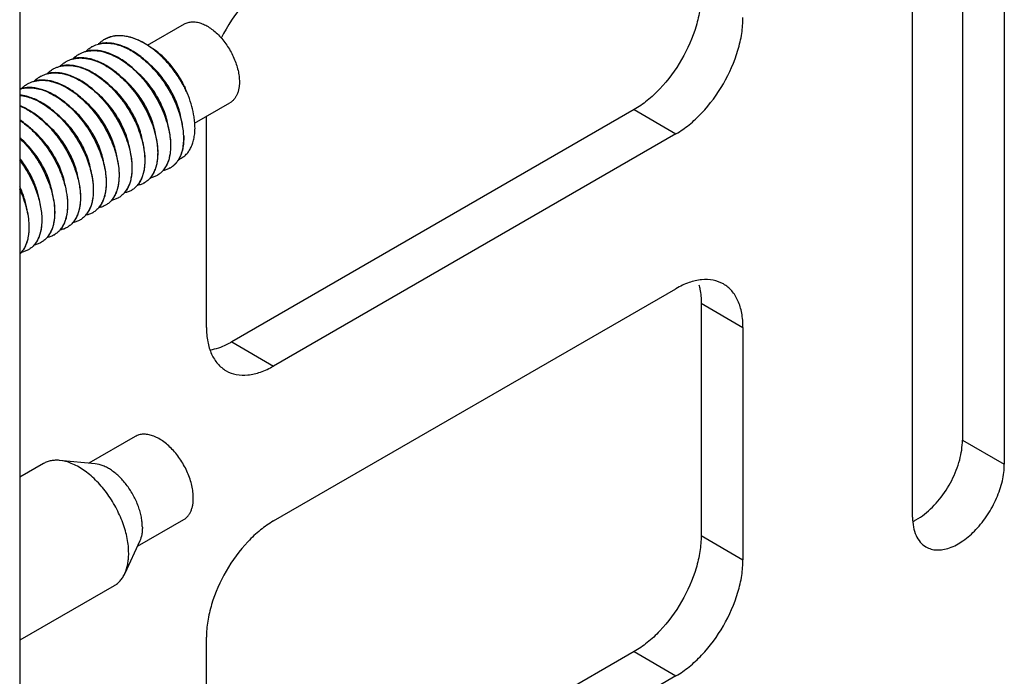
# Model space of a CAD drawing. Units: inches. Extents: x 2 to 106, y 2 to 68.
# Drawn here: x 67 to 69, y 48 to 49 of the extents above; entities that cross this region are included whole.
import ezdxf

# ---------------------------------------------------------------- set-up
doc = ezdxf.new("R2010")
doc.units = ezdxf.units.IN
doc.header["$LTSCALE"] = 5.984
doc.header["$MEASUREMENT"] = 0
doc.layers.get('0').update_dxf_attribs({"linetype": 'CONTINUOUS'})
doc.layers.add('03_ALL_AXES', color=7, linetype='CONTINUOUS')

msp = doc.modelspace()

# ---------------------------------------------------------------- linework, layer by layer
at = {"color": 7, "linetype": 'Continuous'}
for p, q in [((68.6344, 48.0684), (68.6344, 49.2051)), ((68.7001, 49.1628), (68.7001, 48.1701)), ((68.7553, 49.1624), (68.7553, 48.1382)), ((67.4578, 48.8629), (67.4578, 41.9471)), ((68.2674, 48.6057), (67.7371, 48.2995)), ((68.2674, 48.6057), (68.3226, 48.5739)), ((67.7038, 48.3187), (67.7038, 48.5969)), ((67.6734, 48.5712), (67.6734, 48.571)), ((68.3226, 48.5739), (67.7922, 48.2677)), ((67.6565, 48.5614), (67.6565, 48.5612)), ((67.6395, 48.5516), (67.6395, 48.5514)), ((67.6225, 48.5418), (67.6225, 48.5416)), ((67.5886, 48.5222), (67.5886, 48.522)), ((67.6055, 48.532), (67.6056, 48.5318)), ((67.5716, 48.5124), (67.5716, 48.5122)), ((67.5546, 48.5026), (67.5546, 48.5024)), ((67.5207, 48.483), (67.5207, 48.4828)), ((67.5377, 48.4928), (67.5377, 48.4926)), ((67.5037, 48.4732), (67.5037, 48.473)), ((67.4868, 48.4634), (67.4868, 48.4632)), ((67.4698, 48.4536), (67.4698, 48.4534)), ((67.7922, 48.0635), (68.3226, 48.3697)), ((68.3558, 48.3505), (68.4109, 48.3187)), ((68.3558, 48.3505), (68.3558, 48.0444)), ((68.4109, 48.3187), (68.4109, 48.0125)), ((67.7371, 48.2995), (67.7922, 48.2677)), ((67.6099, 48.1749), (67.5489, 48.1397)), ((68.7001, 48.1701), (68.7553, 48.1382)), ((67.5571, 48.1389), (67.5102, 48.1434)), ((67.6734, 48.0649), (67.6124, 48.0297)), ((68.3558, 48.0444), (68.4109, 48.0125)), ((67.6159, 48.0372), (67.5962, 47.9943)), ((67.7038, 47.6043), (67.7038, 47.9105)), ((68.2674, 47.8913), (67.7371, 47.5851)), ((68.2674, 47.8913), (68.3226, 47.8594)), ((68.3226, 47.8594), (67.7922, 47.5532))]:
    msp.add_line(p, q, dxfattribs=at)
for centre, radius, start, end in [((67.5701, 48.6577), 0.0354, 119.2579, 120), ((67.5695, 48.6291), 0.0648, 73.1995, 76.4479), ((67.5531, 48.6479), 0.0354, 119.2581, 120.0003), ((67.5362, 48.6381), 0.0354, 119.2581, 120.0003), ((67.5022, 48.6185), 0.0354, 119.2581, 120.0001), ((67.5192, 48.6283), 0.0354, 119.2581, 120.0003), ((67.4853, 48.6087), 0.0354, 119.258, 120), ((67.4694, 48.5972), 0.0375, 104.6484, 108.257), ((67.5696, 48.5583), 0.0873, 1.8656, 2.0352), ((67.5526, 48.5485), 0.0873, 1.8654, 2.0352), ((67.5914, 48.5574), 0.0655, 352.6058, 352.8576), ((67.5921, 48.5573), 0.0648, 352.1494, 352.6061), ((67.5187, 48.529), 0.0873, 1.8653, 2.0352), ((67.5357, 48.5388), 0.0873, 1.8653, 2.0352), ((67.5752, 48.5475), 0.0647, 352.1567, 352.5485), ((67.5745, 48.5476), 0.0654, 352.5483, 352.855), ((67.6412, 48.554), 0.0292, 308.5955, 312.7657), ((67.5017, 48.5192), 0.0873, 1.8653, 2.0352), ((67.5406, 48.528), 0.0654, 352.4981, 352.8528), ((67.5413, 48.5279), 0.0647, 352.1634, 352.498), ((67.5582, 48.5377), 0.0647, 352.1613, 352.5136), ((67.5575, 48.5378), 0.0654, 352.5136, 352.8535), ((67.6248, 48.5434), 0.0282, 300.0001, 300.9307), ((67.6418, 48.5532), 0.0282, 300.0005, 300.9309), ((67.6416, 48.5534), 0.0284, 300.9478, 308.5883), ((67.4847, 48.5094), 0.0873, 1.8654, 2.0352), ((67.5236, 48.5182), 0.0654, 352.5013, 352.853), ((67.5243, 48.5181), 0.0647, 352.1629, 352.5012), ((67.6078, 48.5336), 0.0282, 299.9998, 300.9307), ((67.4678, 48.4996), 0.0873, 1.8654, 2.0352), ((67.5073, 48.5083), 0.0647, 352.1584, 352.5352), ((67.5066, 48.5084), 0.0654, 352.5351, 352.8544), ((67.5909, 48.5238), 0.0282, 299.9997, 300.9307), ((67.4338, 48.48), 0.0873, 1.8655, 2.0352), ((67.4726, 48.4888), 0.0654, 352.5479, 352.8551), ((67.4733, 48.4887), 0.0647, 352.1575, 352.548), ((67.4508, 48.4898), 0.0873, 1.8654, 2.0352), ((67.4903, 48.4985), 0.0647, 352.1577, 352.5429), ((67.4896, 48.4986), 0.0654, 352.5428, 352.8548), ((67.5739, 48.514), 0.0282, 299.9998, 300.9308), ((67.4169, 48.4702), 0.0873, 1.8655, 2.0352), ((67.4563, 48.4789), 0.0648, 352.1534, 352.5807), ((67.4556, 48.479), 0.0655, 352.5805, 352.8566), ((67.54, 48.4944), 0.0282, 300.0004, 300.9307), ((67.5569, 48.5042), 0.0282, 300.0001, 300.9308), ((67.3999, 48.4604), 0.0873, 1.8654, 2.0352), ((67.4393, 48.4691), 0.0648, 352.1505, 352.5964), ((67.4387, 48.4692), 0.0655, 352.5961, 352.8571), ((67.523, 48.4846), 0.0282, 300.0004, 300.9306), ((67.4048, 48.4496), 0.0654, 352.5061, 352.8532), ((67.3829, 48.4506), 0.0873, 1.8653, 2.0352), ((67.4217, 48.4594), 0.0654, 352.5397, 352.8547), ((67.4224, 48.4593), 0.0647, 352.1578, 352.5398), ((67.506, 48.4748), 0.0282, 300.0004, 300.9306), ((67.4055, 48.4495), 0.0647, 352.1623, 352.5061), ((67.4721, 48.4552), 0.0282, 300, 300.9308), ((67.489, 48.465), 0.0282, 300.0002, 300.9307), ((67.4371, 48.4375), 0.0305, 313.1961, 319.2245), ((67.4551, 48.4454), 0.0282, 299.9997, 300.9307)]:
    msp.add_arc(centre, radius, start, end, dxfattribs=at)
for points, knots in [([(67.7922, 48.778), (67.7853, 48.774), (67.7716, 48.7641), (67.7465, 48.7393), (67.7313, 48.7162), (67.7231, 48.6997)], [0, 0, 0, 0, 0.227897, 0.475775, 1, 1, 1, 1]), ([(68.3558, 48.7588), (68.3558, 48.7518), (68.3545, 48.7373), (68.3476, 48.7074), (68.3314, 48.6708), (68.3078, 48.6385), (68.2854, 48.6176), (68.2734, 48.6092), (68.2674, 48.6057)], [0, 0, 0, 0, 0.114174, 0.237566, 0.500002, 0.762437, 0.885827, 1, 1, 1, 1]), ([(68.3226, 48.5739), (68.3286, 48.5773), (68.3406, 48.5857), (68.3629, 48.6067), (68.3866, 48.639), (68.4027, 48.6756), (68.4097, 48.7054), (68.4109, 48.72), (68.4109, 48.727)], [0, 0, 0, 0, 0.114173, 0.237563, 0.499998, 0.762434, 0.885826, 1, 1, 1, 1]), ([(67.6748, 48.7187), (67.6763, 48.7195), (67.6795, 48.7209), (67.6849, 48.7216), (67.6907, 48.7212), (67.6968, 48.7196), (67.703, 48.7169), (67.7092, 48.7131), (67.7153, 48.7083), (67.7212, 48.7026), (67.7268, 48.6961), (67.7318, 48.6891), (67.7363, 48.6815), (67.7402, 48.6736), (67.7432, 48.6656), (67.7455, 48.6576), (67.7469, 48.6498), (67.7472, 48.6447), (67.7472, 48.6422)], [0, 0, 0, 0, 0.042815, 0.087397, 0.135179, 0.187088, 0.243536, 0.304494, 0.369591, 0.438199, 0.509497, 0.582533, 0.656276, 0.729665, 0.801655, 0.871251, 0.937617, 1, 1, 1, 1]), ([(67.5447, 48.6824), (67.5459, 48.6836), (67.5483, 48.6858), (67.551, 48.6876), (67.5524, 48.6884)], [0, 0, 0, 0, 0.502955, 1, 1, 1, 1]), ([(67.5528, 48.6886), (67.5539, 48.6892), (67.5562, 48.6904), (67.561, 48.6921), (67.5676, 48.6934), (67.5759, 48.6934), (67.5815, 48.6925), (67.5844, 48.6918)], [0, 0, 0, 0, 0.116715, 0.234392, 0.475531, 0.729386, 1, 1, 1, 1]), ([(67.5847, 48.692), (67.5807, 48.693), (67.5746, 48.6938), (67.5668, 48.6934), (67.563, 48.6926), (67.5612, 48.6922)], [0, 0, 0, 0, 0.520465, 0.764412, 1, 1, 1, 1]), ([(67.5844, 48.6918), (67.5898, 48.6905), (67.598, 48.6873), (67.6083, 48.6814), (67.6161, 48.676), (67.6238, 48.6696), (67.6338, 48.66), (67.6452, 48.6463), (67.6567, 48.6282), (67.6642, 48.6121), (67.6687, 48.5991), (67.6711, 48.5896), (67.6728, 48.5803), (67.6733, 48.5742), (67.6734, 48.5712)], [0, 0, 0, 0, 0.106112, 0.163816, 0.224335, 0.287353, 0.352461, 0.486907, 0.623399, 0.757255, 0.821812, 0.884067, 0.9436, 1, 1, 1, 1]), ([(67.6738, 48.5712), (67.6737, 48.5741), (67.6732, 48.5801), (67.6717, 48.5891), (67.6693, 48.5983), (67.6651, 48.611), (67.658, 48.6267), (67.6471, 48.6445), (67.6362, 48.658), (67.6266, 48.6677), (67.6192, 48.6741), (67.6116, 48.6798), (67.6038, 48.6845), (67.5961, 48.6884), (67.5908, 48.6903), (67.5882, 48.6911)], [0, 0, 0, 0, 0.055986, 0.115026, 0.17673, 0.240707, 0.373469, 0.509187, 0.643443, 0.708735, 0.772139, 0.833249, 0.891734, 0.947356, 1, 1, 1, 1]), ([(67.5277, 48.6726), (67.5289, 48.6738), (67.5313, 48.676), (67.534, 48.6778), (67.5354, 48.6786)], [0, 0, 0, 0, 0.502959, 1, 1, 1, 1]), ([(67.5358, 48.6788), (67.5371, 48.6795), (67.5396, 48.6808), (67.5437, 48.6822), (67.548, 48.6831), (67.5541, 48.6837), (67.5622, 48.6833), (67.5721, 48.6809), (67.5823, 48.6768), (67.5925, 48.671), (67.6026, 48.6636), (67.6123, 48.6548), (67.6214, 48.6449), (67.6298, 48.6339), (67.6373, 48.6223), (67.6437, 48.6101), (67.6489, 48.5977), (67.6529, 48.5853), (67.6555, 48.5732), (67.6563, 48.5653), (67.6565, 48.5614)], [0, 0, 0, 0, 0.022291, 0.044809, 0.067749, 0.091287, 0.140661, 0.193848, 0.251229, 0.312777, 0.378133, 0.446694, 0.517669, 0.590132, 0.663076, 0.735459, 0.806258, 0.874496, 0.939318, 1, 1, 1, 1]), ([(67.5713, 48.6813), (67.569, 48.682), (67.5644, 48.6831), (67.5576, 48.6839), (67.551, 48.6838), (67.5468, 48.683), (67.5448, 48.6825)], [0, 0, 0, 0, 0.26911, 0.524196, 0.766975, 1, 1, 1, 1]), ([(67.6569, 48.5614), (67.6568, 48.5643), (67.6563, 48.5703), (67.6547, 48.5793), (67.6524, 48.5885), (67.6481, 48.6012), (67.641, 48.6169), (67.6301, 48.6347), (67.6192, 48.6482), (67.6096, 48.6579), (67.6022, 48.6643), (67.5946, 48.67), (67.5869, 48.6747), (67.5791, 48.6786), (67.5739, 48.6805), (67.5713, 48.6813)], [0, 0, 0, 0, 0.055986, 0.115025, 0.176729, 0.240705, 0.373467, 0.509186, 0.643444, 0.708736, 0.77214, 0.83325, 0.891734, 0.947356, 1, 1, 1, 1]), ([(67.5019, 48.6592), (67.5031, 48.6599), (67.5057, 48.6612), (67.5098, 48.6626), (67.5141, 48.6635), (67.5202, 48.6642), (67.5282, 48.6637), (67.5382, 48.6614), (67.5484, 48.6572), (67.5586, 48.6514), (67.5686, 48.644), (67.5783, 48.6352), (67.5874, 48.6253), (67.5958, 48.6144), (67.6033, 48.6027), (67.6098, 48.5905), (67.615, 48.5781), (67.619, 48.5657), (67.6216, 48.5536), (67.6224, 48.5457), (67.6225, 48.5418)], [0, 0, 0, 0, 0.022291, 0.04481, 0.06775, 0.091288, 0.140663, 0.19385, 0.25123, 0.312776, 0.378132, 0.446694, 0.51767, 0.590134, 0.663079, 0.735463, 0.80626, 0.874496, 0.939318, 1, 1, 1, 1]), ([(67.5108, 48.6628), (67.5119, 48.664), (67.5144, 48.6662), (67.5171, 48.668), (67.5185, 48.6688)], [0, 0, 0, 0, 0.502961, 1, 1, 1, 1]), ([(67.5373, 48.6617), (67.535, 48.6624), (67.5304, 48.6635), (67.5236, 48.6643), (67.5171, 48.6642), (67.5128, 48.6634), (67.5108, 48.6629)], [0, 0, 0, 0, 0.269116, 0.524202, 0.766979, 1, 1, 1, 1]), ([(67.5189, 48.669), (67.5201, 48.6697), (67.5227, 48.671), (67.5268, 48.6724), (67.5311, 48.6733), (67.5371, 48.674), (67.5452, 48.6735), (67.5552, 48.6711), (67.5653, 48.667), (67.5755, 48.6612), (67.5856, 48.6538), (67.5953, 48.645), (67.6044, 48.6351), (67.6128, 48.6242), (67.6203, 48.6125), (67.6267, 48.6003), (67.632, 48.5879), (67.6359, 48.5755), (67.6385, 48.5634), (67.6393, 48.5555), (67.6395, 48.5516)], [0, 0, 0, 0, 0.022291, 0.04481, 0.06775, 0.091287, 0.140663, 0.19385, 0.251231, 0.312776, 0.378132, 0.446694, 0.517669, 0.590133, 0.663078, 0.735462, 0.80626, 0.874497, 0.939318, 1, 1, 1, 1]), ([(67.5543, 48.6715), (67.552, 48.6722), (67.5474, 48.6733), (67.5406, 48.6741), (67.534, 48.674), (67.5298, 48.6732), (67.5278, 48.6727)], [0, 0, 0, 0, 0.269117, 0.524203, 0.766979, 1, 1, 1, 1]), ([(67.6399, 48.5517), (67.6398, 48.5545), (67.6393, 48.5605), (67.6377, 48.5695), (67.6354, 48.5788), (67.6312, 48.5914), (67.6241, 48.6071), (67.6131, 48.6249), (67.6022, 48.6385), (67.5926, 48.6481), (67.5852, 48.6545), (67.5776, 48.6602), (67.5699, 48.6649), (67.5622, 48.6688), (67.5569, 48.6707), (67.5543, 48.6715)], [0, 0, 0, 0, 0.055986, 0.115023, 0.176726, 0.240703, 0.373464, 0.509185, 0.643446, 0.708739, 0.772143, 0.833252, 0.891735, 0.947357, 1, 1, 1, 1]), ([(67.4768, 48.6433), (67.478, 48.6444), (67.4804, 48.6466), (67.4831, 48.6484), (67.4845, 48.6492)], [0, 0, 0, 0, 0.502957, 1, 1, 1, 1]), ([(67.4849, 48.6494), (67.4862, 48.6501), (67.4887, 48.6514), (67.4928, 48.6528), (67.4971, 48.6537), (67.5032, 48.6544), (67.5113, 48.6539), (67.5212, 48.6516), (67.5314, 48.6474), (67.5416, 48.6416), (67.5517, 48.6342), (67.5613, 48.6255), (67.5705, 48.6155), (67.5789, 48.6046), (67.5864, 48.5929), (67.5928, 48.5807), (67.598, 48.5683), (67.602, 48.5559), (67.6046, 48.5438), (67.6054, 48.5359), (67.6055, 48.532)], [0, 0, 0, 0, 0.022291, 0.044809, 0.06775, 0.091287, 0.140662, 0.193849, 0.251229, 0.312776, 0.378133, 0.446695, 0.51767, 0.590134, 0.663078, 0.735461, 0.806259, 0.874495, 0.939318, 1, 1, 1, 1]), ([(67.4938, 48.653), (67.495, 48.6542), (67.4974, 48.6564), (67.5001, 48.6582), (67.5015, 48.659)], [0, 0, 0, 0, 0.502959, 1, 1, 1, 1]), ([(67.5203, 48.6519), (67.518, 48.6526), (67.5135, 48.6537), (67.5066, 48.6545), (67.5001, 48.6544), (67.4959, 48.6536), (67.4939, 48.6531)], [0, 0, 0, 0, 0.269114, 0.5242, 0.766978, 1, 1, 1, 1]), ([(67.606, 48.5321), (67.6059, 48.5349), (67.6053, 48.5409), (67.6038, 48.5499), (67.6014, 48.5592), (67.5972, 48.5718), (67.5901, 48.5876), (67.5792, 48.6053), (67.5683, 48.6189), (67.5587, 48.6285), (67.5513, 48.6349), (67.5437, 48.6406), (67.536, 48.6453), (67.5282, 48.6492), (67.5229, 48.6511), (67.5203, 48.6519)], [0, 0, 0, 0, 0.055986, 0.115024, 0.176725, 0.2407, 0.373461, 0.509184, 0.643447, 0.708741, 0.772146, 0.833255, 0.891738, 0.947358, 1, 1, 1, 1]), ([(67.6229, 48.5419), (67.6228, 48.5447), (67.6223, 48.5507), (67.6208, 48.5597), (67.6184, 48.569), (67.6142, 48.5816), (67.6071, 48.5973), (67.5962, 48.6151), (67.5852, 48.6287), (67.5757, 48.6383), (67.5682, 48.6447), (67.5606, 48.6504), (67.5529, 48.6551), (67.5452, 48.659), (67.5399, 48.6609), (67.5373, 48.6617)], [0, 0, 0, 0, 0.055986, 0.115023, 0.176724, 0.2407, 0.373463, 0.509185, 0.643448, 0.708742, 0.772146, 0.833255, 0.891737, 0.947357, 1, 1, 1, 1]), ([(67.6539, 48.5815), (67.6534, 48.5848), (67.6521, 48.5915), (67.649, 48.6016), (67.6448, 48.6117), (67.6397, 48.6217), (67.6337, 48.6314), (67.6269, 48.6405), (67.6194, 48.6488), (67.614, 48.6538), (67.6113, 48.6562)], [0, 0, 0, 0, 0.113949, 0.234383, 0.359809, 0.488529, 0.618729, 0.748557, 0.876207, 1, 1, 1, 1]), ([(67.4599, 48.6335), (67.461, 48.6346), (67.4634, 48.6368), (67.4662, 48.6386), (67.4675, 48.6394)], [0, 0, 0, 0, 0.502954, 1, 1, 1, 1]), ([(67.4679, 48.6396), (67.4692, 48.6403), (67.4718, 48.6416), (67.4758, 48.643), (67.4801, 48.6439), (67.4862, 48.6446), (67.4943, 48.6441), (67.5042, 48.6418), (67.5144, 48.6376), (67.5246, 48.6318), (67.5347, 48.6244), (67.5444, 48.6157), (67.5535, 48.6057), (67.5619, 48.5948), (67.5694, 48.5831), (67.5758, 48.5709), (67.5811, 48.5585), (67.585, 48.5461), (67.5876, 48.534), (67.5884, 48.5261), (67.5886, 48.5222)], [0, 0, 0, 0, 0.02229, 0.044809, 0.067749, 0.091286, 0.14066, 0.193846, 0.251228, 0.312775, 0.378133, 0.446694, 0.517668, 0.590131, 0.663075, 0.735458, 0.806256, 0.874494, 0.939318, 1, 1, 1, 1]), ([(67.5034, 48.6421), (67.5011, 48.6428), (67.4965, 48.6439), (67.4897, 48.6447), (67.4831, 48.6446), (67.4789, 48.6438), (67.4769, 48.6433)], [0, 0, 0, 0, 0.269111, 0.524196, 0.766976, 1, 1, 1, 1]), ([(67.589, 48.5223), (67.5889, 48.5251), (67.5884, 48.5311), (67.5868, 48.5401), (67.5845, 48.5494), (67.5803, 48.562), (67.5732, 48.5778), (67.5622, 48.5955), (67.5513, 48.6091), (67.5417, 48.6187), (67.5343, 48.6251), (67.5267, 48.6308), (67.519, 48.6355), (67.5112, 48.6394), (67.506, 48.6413), (67.5034, 48.6421)], [0, 0, 0, 0, 0.055986, 0.115024, 0.176727, 0.240701, 0.373461, 0.509182, 0.643444, 0.708738, 0.772143, 0.833252, 0.891737, 0.947357, 1, 1, 1, 1]), ([(67.6195, 48.5645), (67.619, 48.5677), (67.6175, 48.5742), (67.6143, 48.5839), (67.6102, 48.5936), (67.6052, 48.6031), (67.5993, 48.6123), (67.5928, 48.621), (67.5857, 48.629), (67.5805, 48.6338), (67.5779, 48.6361)], [0, 0, 0, 0, 0.115226, 0.23633, 0.361907, 0.49038, 0.620086, 0.749337, 0.876486, 1, 1, 1, 1]), ([(67.6365, 48.574), (67.636, 48.5772), (67.6345, 48.5837), (67.6314, 48.5935), (67.6272, 48.6033), (67.6222, 48.6129), (67.6163, 48.6222), (67.6097, 48.6309), (67.6025, 48.6389), (67.5973, 48.6438), (67.5947, 48.646)], [0, 0, 0, 0, 0.11508, 0.236128, 0.361714, 0.490242, 0.620022, 0.749338, 0.876516, 1, 1, 1, 1]), ([(67.7472, 48.6422), (67.7472, 48.6406), (67.7471, 48.6376), (67.7465, 48.6332), (67.7455, 48.6291), (67.7441, 48.6253), (67.7423, 48.622), (67.7402, 48.6191), (67.7377, 48.6166), (67.7358, 48.6153), (67.7348, 48.6147)], [0, 0, 0, 0, 0.148525, 0.289499, 0.422739, 0.548643, 0.667994, 0.781938, 0.891987, 1, 1, 1, 1]), ([(67.4577, 48.6327), (67.4603, 48.6336), (67.4659, 48.6347), (67.4748, 48.6346), (67.4841, 48.6329), (67.4937, 48.6295), (67.5034, 48.6246), (67.513, 48.6182), (67.5224, 48.6106), (67.5314, 48.6017), (67.5397, 48.5919), (67.5474, 48.5813), (67.5542, 48.5701), (67.5601, 48.5584), (67.5648, 48.5467), (67.5684, 48.535), (67.5707, 48.5236), (67.5715, 48.5161), (67.5716, 48.5124)], [0, 0, 0, 0, 0.045291, 0.093139, 0.144386, 0.199477, 0.258501, 0.321247, 0.387267, 0.455938, 0.526501, 0.598106, 0.669851, 0.740817, 0.810109, 0.876875, 0.940385, 1, 1, 1, 1]), ([(67.4694, 48.6225), (67.4684, 48.6228), (67.4646, 48.6239), (67.4607, 48.6246), (67.4577, 48.6248)], [0, 0, 0, 0, 0.258766, 1, 1, 1, 1]), ([(67.4577, 48.6245), (67.4633, 48.624), (67.4719, 48.6217), (67.4828, 48.6167), (67.4913, 48.6117), (67.4996, 48.6056), (67.5077, 48.5986), (67.5155, 48.5907), (67.5228, 48.582), (67.5295, 48.5728), (67.5356, 48.563), (67.541, 48.5529), (67.5456, 48.5427), (67.5493, 48.5324), (67.5521, 48.5222), (67.5539, 48.5123), (67.5545, 48.5058), (67.5546, 48.5026)], [0, 0, 0, 0, 0.101525, 0.157344, 0.216395, 0.278417, 0.343016, 0.409698, 0.477885, 0.546948, 0.616223, 0.68503, 0.752702, 0.818593, 0.882101, 0.942727, 1, 1, 1, 1]), ([(67.4864, 48.6323), (67.4841, 48.633), (67.4795, 48.6341), (67.4727, 48.6349), (67.4662, 48.6348), (67.4619, 48.634), (67.4599, 48.6335)], [0, 0, 0, 0, 0.269112, 0.524197, 0.766975, 1, 1, 1, 1]), ([(67.572, 48.5125), (67.5719, 48.5154), (67.5714, 48.5213), (67.5699, 48.5303), (67.5675, 48.5396), (67.5633, 48.5522), (67.5562, 48.568), (67.5453, 48.5857), (67.5343, 48.5993), (67.5247, 48.6089), (67.5173, 48.6154), (67.5097, 48.621), (67.502, 48.6257), (67.4943, 48.6296), (67.489, 48.6315), (67.4864, 48.6323)], [0, 0, 0, 0, 0.055986, 0.115024, 0.176727, 0.240704, 0.373464, 0.509184, 0.643444, 0.708737, 0.772141, 0.83325, 0.891735, 0.947356, 1, 1, 1, 1]), ([(67.6026, 48.5543), (67.6021, 48.5575), (67.6006, 48.564), (67.5975, 48.5738), (67.5933, 48.5836), (67.5883, 48.5932), (67.5824, 48.6025), (67.5758, 48.6112), (67.5687, 48.6192), (67.5635, 48.6241), (67.5608, 48.6264)], [0, 0, 0, 0, 0.11503, 0.236035, 0.361593, 0.49011, 0.619895, 0.749234, 0.876456, 1, 1, 1, 1]), ([(67.5381, 48.4929), (67.538, 48.4956), (67.5375, 48.5013), (67.5361, 48.5099), (67.5339, 48.5187), (67.53, 48.5309), (67.5235, 48.5459), (67.5133, 48.5631), (67.5012, 48.5789), (67.4898, 48.5905), (67.4801, 48.5983), (67.4705, 48.6049), (67.4629, 48.6089), (67.4577, 48.6109)], [0, 0, 0, 0, 0.055514, 0.113944, 0.174935, 0.238138, 0.369388, 0.503982, 0.637908, 0.767287, 0.829233, 0.88885, 1, 1, 1, 1]), ([(67.4577, 48.6105), (67.4629, 48.6085), (67.4704, 48.6045), (67.48, 48.5979), (67.4896, 48.59), (67.501, 48.5785), (67.513, 48.5628), (67.5231, 48.5457), (67.5296, 48.5306), (67.5335, 48.5186), (67.5357, 48.5098), (67.5371, 48.5012), (67.5376, 48.4956), (67.5377, 48.4928)], [0, 0, 0, 0, 0.111345, 0.171024, 0.233007, 0.362389, 0.49625, 0.630743, 0.761896, 0.825065, 0.886037, 0.944465, 1, 1, 1, 1]), ([(67.555, 48.5027), (67.5549, 48.5056), (67.5544, 48.5115), (67.5529, 48.5205), (67.5505, 48.5298), (67.5463, 48.5424), (67.5392, 48.5582), (67.5283, 48.5759), (67.5174, 48.5895), (67.5078, 48.5991), (67.5004, 48.6056), (67.4928, 48.6112), (67.485, 48.616), (67.4773, 48.6198), (67.472, 48.6217), (67.4694, 48.6225)], [0, 0, 0, 0, 0.055986, 0.115025, 0.176729, 0.240706, 0.373468, 0.509184, 0.643442, 0.708735, 0.772139, 0.833249, 0.891734, 0.947356, 1, 1, 1, 1]), ([(67.5858, 48.5438), (67.5852, 48.5471), (67.5838, 48.5537), (67.5806, 48.5637), (67.5764, 48.5737), (67.5713, 48.5835), (67.5652, 48.593), (67.5585, 48.6019), (67.5511, 48.61), (67.5458, 48.6149), (67.5431, 48.6172)], [0, 0, 0, 0, 0.114767, 0.235715, 0.361367, 0.490061, 0.620031, 0.749484, 0.87668, 1, 1, 1, 1]), ([(67.552, 48.5231), (67.5515, 48.5264), (67.5501, 48.5331), (67.547, 48.5431), (67.5429, 48.5532), (67.5378, 48.5631), (67.5318, 48.5727), (67.525, 48.5817), (67.5176, 48.59), (67.5123, 48.595), (67.5095, 48.5973)], [0, 0, 0, 0, 0.114177, 0.234735, 0.360192, 0.488874, 0.618989, 0.748714, 0.876269, 1, 1, 1, 1]), ([(67.5689, 48.5332), (67.5684, 48.5365), (67.567, 48.5432), (67.5639, 48.5533), (67.5597, 48.5634), (67.5545, 48.5734), (67.5484, 48.583), (67.5416, 48.592), (67.5341, 48.6003), (67.5287, 48.6053), (67.5259, 48.6076)], [0, 0, 0, 0, 0.114372, 0.235111, 0.360714, 0.489483, 0.619604, 0.749237, 0.876589, 1, 1, 1, 1]), ([(67.5211, 48.4831), (67.521, 48.4854), (67.5207, 48.4902), (67.5192, 48.5002), (67.5159, 48.513), (67.5101, 48.5284), (67.5024, 48.5435), (67.493, 48.5579), (67.4824, 48.5711), (67.4707, 48.5827), (67.4621, 48.5892), (67.4578, 48.5921)], [0, 0, 0, 0, 0.054348, 0.111194, 0.231296, 0.358242, 0.48942, 0.621989, 0.753048, 0.879849, 1, 1, 1, 1]), ([(67.4578, 48.5916), (67.4621, 48.5887), (67.4706, 48.5822), (67.4822, 48.5706), (67.4928, 48.5575), (67.5021, 48.5431), (67.5097, 48.5281), (67.5155, 48.5128), (67.5193, 48.4978), (67.5205, 48.4878), (67.5207, 48.483)], [0, 0, 0, 0, 0.120318, 0.247191, 0.378247, 0.51076, 0.64186, 0.768743, 0.888827, 1, 1, 1, 1]), ([(67.5347, 48.5152), (67.5342, 48.5184), (67.5327, 48.5249), (67.5296, 48.5347), (67.5254, 48.5444), (67.5204, 48.554), (67.5145, 48.5633), (67.5079, 48.572), (67.5008, 48.58), (67.4956, 48.5849), (67.493, 48.5872)], [0, 0, 0, 0, 0.115085, 0.23612, 0.361685, 0.490191, 0.619954, 0.749269, 0.876468, 1, 1, 1, 1]), ([(67.5177, 48.5055), (67.5172, 48.5087), (67.5157, 48.5152), (67.5126, 48.5249), (67.5085, 48.5346), (67.5034, 48.5442), (67.4976, 48.5534), (67.4911, 48.5621), (67.484, 48.5701), (67.4788, 48.5749), (67.4762, 48.5772)], [0, 0, 0, 0, 0.11513, 0.236168, 0.361706, 0.490171, 0.619897, 0.749192, 0.876406, 1, 1, 1, 1]), ([(67.6734, 48.571), (67.6735, 48.5681), (67.6735, 48.5623), (67.6724, 48.5541), (67.6703, 48.5467), (67.6682, 48.5422), (67.667, 48.5401)], [0, 0, 0, 0, 0.278493, 0.537593, 0.77748, 1, 1, 1, 1]), ([(67.5041, 48.4733), (67.504, 48.4772), (67.5031, 48.4854), (67.5005, 48.4978), (67.4963, 48.5105), (67.4908, 48.5232), (67.4841, 48.5357), (67.4763, 48.5476), (67.4676, 48.5587), (67.4611, 48.5655), (67.4578, 48.5687)], [0, 0, 0, 0, 0.10966, 0.226989, 0.350601, 0.478851, 0.609874, 0.741713, 0.872388, 1, 1, 1, 1]), ([(67.4578, 48.568), (67.4611, 48.5649), (67.4675, 48.5581), (67.4761, 48.5471), (67.4839, 48.5352), (67.4905, 48.5228), (67.4959, 48.5102), (67.5, 48.4976), (67.5027, 48.4853), (67.5036, 48.4771), (67.5037, 48.4732)], [0, 0, 0, 0, 0.127731, 0.258438, 0.390246, 0.521202, 0.649382, 0.772944, 0.890272, 1, 1, 1, 1]), ([(67.5008, 48.4953), (67.5003, 48.4986), (67.4988, 48.5051), (67.4957, 48.5149), (67.4916, 48.5247), (67.4865, 48.5343), (67.4806, 48.5436), (67.474, 48.5524), (67.4668, 48.5604), (67.4617, 48.5653), (67.459, 48.5676)], [0, 0, 0, 0, 0.11495, 0.235909, 0.361452, 0.489979, 0.619791, 0.749166, 0.876425, 1, 1, 1, 1]), ([(67.6565, 48.5612), (67.6566, 48.5588), (67.6565, 48.5542), (67.6559, 48.5474), (67.6546, 48.5411), (67.6527, 48.5354), (67.6502, 48.5303), (67.6471, 48.5258), (67.6435, 48.5221), (67.6407, 48.52), (67.6393, 48.5192)], [0, 0, 0, 0, 0.150956, 0.29362, 0.427839, 0.554012, 0.672919, 0.785736, 0.894091, 1, 1, 1, 1]), ([(67.6564, 48.5492), (67.6565, 48.5502), (67.6569, 48.5542), (67.657, 48.5582), (67.6569, 48.5612)], [0, 0, 0, 0, 0.241124, 1, 1, 1, 1]), ([(67.6395, 48.5514), (67.6396, 48.549), (67.6396, 48.5444), (67.6389, 48.5376), (67.6376, 48.5313), (67.6357, 48.5256), (67.6332, 48.5205), (67.6302, 48.516), (67.6265, 48.5123), (67.6238, 48.5103), (67.6223, 48.5094)], [0, 0, 0, 0, 0.150955, 0.29362, 0.427839, 0.554013, 0.67292, 0.785737, 0.894092, 1, 1, 1, 1]), ([(67.6394, 48.5394), (67.6395, 48.5404), (67.6399, 48.5444), (67.64, 48.5484), (67.6399, 48.5514)], [0, 0, 0, 0, 0.241124, 1, 1, 1, 1]), ([(67.6468, 48.5254), (67.6481, 48.5269), (67.6504, 48.5301), (67.6531, 48.5356), (67.6551, 48.5418), (67.6559, 48.5462), (67.6563, 48.5484)], [0, 0, 0, 0, 0.227875, 0.468792, 0.725563, 1, 1, 1, 1]), ([(67.484, 48.4849), (67.4832, 48.4897), (67.4808, 48.4996), (67.4752, 48.514), (67.4675, 48.5282), (67.4613, 48.5371), (67.4579, 48.5414)], [0, 0, 0, 0, 0.232723, 0.481606, 0.739859, 1, 1, 1, 1]), ([(67.4872, 48.4635), (67.4871, 48.4665), (67.4865, 48.4727), (67.4848, 48.4821), (67.4823, 48.4918), (67.4789, 48.5016), (67.4748, 48.5114), (67.4682, 48.5243), (67.4623, 48.5336), (67.4579, 48.5394)], [0, 0, 0, 0, 0.109777, 0.22575, 0.347099, 0.472976, 0.602351, 0.734113, 1, 1, 1, 1]), ([(67.4579, 48.5387), (67.4622, 48.5328), (67.468, 48.5237), (67.4745, 48.5109), (67.4786, 48.5011), (67.4819, 48.4914), (67.4844, 48.4819), (67.4861, 48.4725), (67.4866, 48.4664), (67.4868, 48.4634)], [0, 0, 0, 0, 0.265916, 0.397626, 0.526939, 0.652766, 0.774099, 0.890111, 1, 1, 1, 1]), ([(67.6225, 48.5416), (67.6226, 48.5392), (67.6226, 48.5346), (67.6219, 48.5278), (67.6206, 48.5215), (67.6187, 48.5158), (67.6162, 48.5107), (67.6132, 48.5062), (67.6096, 48.5025), (67.6068, 48.5005), (67.6054, 48.4996)], [0, 0, 0, 0, 0.150955, 0.293621, 0.42784, 0.554013, 0.672921, 0.785738, 0.894093, 1, 1, 1, 1]), ([(67.6224, 48.5296), (67.6225, 48.5306), (67.623, 48.5346), (67.623, 48.5386), (67.6229, 48.5416)], [0, 0, 0, 0, 0.241124, 1, 1, 1, 1]), ([(67.6298, 48.5156), (67.6311, 48.5171), (67.6334, 48.5203), (67.6361, 48.5258), (67.6381, 48.532), (67.639, 48.5364), (67.6393, 48.5387)], [0, 0, 0, 0, 0.227867, 0.46878, 0.725554, 1, 1, 1, 1]), ([(67.667, 48.5401), (67.6662, 48.5387), (67.6644, 48.536), (67.6622, 48.5336), (67.661, 48.5325)], [0, 0, 0, 0, 0.509571, 1, 1, 1, 1]), ([(67.5886, 48.522), (67.5887, 48.5196), (67.5886, 48.515), (67.588, 48.5082), (67.5867, 48.5019), (67.5848, 48.4962), (67.5823, 48.4911), (67.5792, 48.4866), (67.5756, 48.4829), (67.5729, 48.4809), (67.5714, 48.48)], [0, 0, 0, 0, 0.150956, 0.293621, 0.42784, 0.554013, 0.672921, 0.785737, 0.894092, 1, 1, 1, 1]), ([(67.6056, 48.5318), (67.6056, 48.5294), (67.6056, 48.5248), (67.605, 48.518), (67.6037, 48.5117), (67.6018, 48.506), (67.5993, 48.5009), (67.5962, 48.4964), (67.5926, 48.4927), (67.5898, 48.4907), (67.5884, 48.4898)], [0, 0, 0, 0, 0.150955, 0.293621, 0.427841, 0.554014, 0.672922, 0.785739, 0.894094, 1, 1, 1, 1]), ([(67.5885, 48.51), (67.5886, 48.511), (67.589, 48.515), (67.5891, 48.519), (67.589, 48.522)], [0, 0, 0, 0, 0.241124, 1, 1, 1, 1]), ([(67.6055, 48.5198), (67.6056, 48.5208), (67.606, 48.5248), (67.6061, 48.5288), (67.606, 48.5318)], [0, 0, 0, 0, 0.241124, 1, 1, 1, 1]), ([(67.6129, 48.5058), (67.6141, 48.5073), (67.6164, 48.5105), (67.6191, 48.516), (67.6212, 48.5222), (67.622, 48.5266), (67.6223, 48.5289)], [0, 0, 0, 0, 0.227857, 0.468763, 0.725539, 1, 1, 1, 1]), ([(67.6559, 48.5288), (67.6545, 48.5279), (67.6515, 48.5266), (67.6484, 48.5257), (67.6468, 48.5254)], [0, 0, 0, 0, 0.495121, 1, 1, 1, 1]), ([(67.5716, 48.5122), (67.5717, 48.5098), (67.5717, 48.5052), (67.571, 48.4984), (67.5697, 48.4921), (67.5678, 48.4864), (67.5653, 48.4813), (67.5623, 48.4768), (67.5587, 48.4731), (67.5559, 48.4711), (67.5545, 48.4702)], [0, 0, 0, 0, 0.150957, 0.293622, 0.42784, 0.554012, 0.672918, 0.785733, 0.89409, 1, 1, 1, 1]), ([(67.5715, 48.5002), (67.5716, 48.5012), (67.572, 48.5052), (67.5721, 48.5092), (67.572, 48.5122)], [0, 0, 0, 0, 0.241124, 1, 1, 1, 1]), ([(67.5789, 48.4862), (67.5802, 48.4877), (67.5825, 48.4909), (67.5852, 48.4964), (67.5872, 48.5026), (67.5881, 48.507), (67.5884, 48.5093)], [0, 0, 0, 0, 0.227855, 0.46876, 0.725537, 1, 1, 1, 1]), ([(67.5959, 48.496), (67.5971, 48.4975), (67.5995, 48.5007), (67.6022, 48.5062), (67.6042, 48.5124), (67.605, 48.5168), (67.6054, 48.5191)], [0, 0, 0, 0, 0.22785, 0.468751, 0.725529, 1, 1, 1, 1]), ([(67.6219, 48.5092), (67.6205, 48.5083), (67.6176, 48.507), (67.6144, 48.5061), (67.6128, 48.5058)], [0, 0, 0, 0, 0.495124, 1, 1, 1, 1]), ([(67.6389, 48.519), (67.6375, 48.5181), (67.6346, 48.5168), (67.6314, 48.5159), (67.6298, 48.5156)], [0, 0, 0, 0, 0.495129, 1, 1, 1, 1]), ([(67.4671, 48.4743), (67.4667, 48.4768), (67.4658, 48.4817), (67.4631, 48.4918), (67.4602, 48.4992), (67.4579, 48.5041)], [0, 0, 0, 0, 0.236125, 0.482653, 1, 1, 1, 1]), ([(67.4702, 48.4537), (67.4701, 48.4574), (67.4693, 48.4652), (67.4668, 48.4769), (67.4631, 48.489), (67.4598, 48.497), (67.4579, 48.5009)], [0, 0, 0, 0, 0.229587, 0.474586, 0.7324, 1, 1, 1, 1]), ([(67.4579, 48.4999), (67.4597, 48.496), (67.4629, 48.4882), (67.4665, 48.4764), (67.4689, 48.4649), (67.4696, 48.4573), (67.4698, 48.4536)], [0, 0, 0, 0, 0.267395, 0.525049, 0.770083, 1, 1, 1, 1]), ([(67.5546, 48.5024), (67.5547, 48.5), (67.5547, 48.4954), (67.554, 48.4886), (67.5528, 48.4823), (67.5509, 48.4766), (67.5484, 48.4715), (67.5453, 48.467), (67.5417, 48.4633), (67.5389, 48.4613), (67.5375, 48.4604)], [0, 0, 0, 0, 0.150957, 0.293622, 0.427838, 0.554008, 0.672914, 0.78573, 0.894089, 1, 1, 1, 1]), ([(67.5545, 48.4904), (67.5547, 48.4914), (67.5551, 48.4954), (67.5552, 48.4994), (67.5551, 48.5024)], [0, 0, 0, 0, 0.241123, 1, 1, 1, 1]), ([(67.562, 48.4764), (67.5632, 48.4779), (67.5655, 48.4811), (67.5682, 48.4866), (67.5703, 48.4928), (67.5711, 48.4972), (67.5714, 48.4995)], [0, 0, 0, 0, 0.227864, 0.468776, 0.72555, 1, 1, 1, 1]), ([(67.605, 48.4994), (67.6036, 48.4986), (67.6006, 48.4972), (67.5974, 48.4963), (67.5958, 48.496)], [0, 0, 0, 0, 0.495118, 1, 1, 1, 1]), ([(67.5207, 48.4828), (67.5208, 48.4804), (67.5208, 48.4758), (67.5201, 48.469), (67.5188, 48.4627), (67.5169, 48.457), (67.5144, 48.4519), (67.5114, 48.4474), (67.5077, 48.4437), (67.505, 48.4417), (67.5035, 48.4408)], [0, 0, 0, 0, 0.150955, 0.293618, 0.427835, 0.554008, 0.672916, 0.785733, 0.89409, 1, 1, 1, 1]), ([(67.5377, 48.4926), (67.5378, 48.4902), (67.5377, 48.4856), (67.5371, 48.4788), (67.5358, 48.4725), (67.5339, 48.4668), (67.5314, 48.4617), (67.5283, 48.4572), (67.5247, 48.4535), (67.522, 48.4515), (67.5205, 48.4506)], [0, 0, 0, 0, 0.150957, 0.29362, 0.427834, 0.554005, 0.672913, 0.78573, 0.894089, 1, 1, 1, 1]), ([(67.5206, 48.4709), (67.5207, 48.4718), (67.5211, 48.4758), (67.5212, 48.4798), (67.5211, 48.4828)], [0, 0, 0, 0, 0.241122, 1, 1, 1, 1]), ([(67.5376, 48.4807), (67.5377, 48.4816), (67.5381, 48.4856), (67.5382, 48.4896), (67.5381, 48.4926)], [0, 0, 0, 0, 0.241122, 1, 1, 1, 1]), ([(67.545, 48.4666), (67.5462, 48.4681), (67.5486, 48.4713), (67.5513, 48.4768), (67.5533, 48.483), (67.5541, 48.4874), (67.5544, 48.4897)], [0, 0, 0, 0, 0.227866, 0.468776, 0.725549, 1, 1, 1, 1]), ([(67.588, 48.4896), (67.5866, 48.4888), (67.5836, 48.4874), (67.5805, 48.4865), (67.5789, 48.4862)], [0, 0, 0, 0, 0.49512, 1, 1, 1, 1]), ([(67.5037, 48.473), (67.5038, 48.4706), (67.5038, 48.466), (67.5031, 48.4592), (67.5018, 48.4529), (67.4999, 48.4472), (67.4975, 48.4421), (67.4944, 48.4376), (67.4908, 48.4339), (67.488, 48.4319), (67.4866, 48.431)], [0, 0, 0, 0, 0.150956, 0.29362, 0.427839, 0.554012, 0.67292, 0.785736, 0.894092, 1, 1, 1, 1]), ([(67.5036, 48.4611), (67.5038, 48.462), (67.5042, 48.466), (67.5042, 48.47), (67.5041, 48.473)], [0, 0, 0, 0, 0.241124, 1, 1, 1, 1]), ([(67.5111, 48.447), (67.5123, 48.4485), (67.5146, 48.4517), (67.5173, 48.4572), (67.5193, 48.4634), (67.5202, 48.4678), (67.5205, 48.4701)], [0, 0, 0, 0, 0.227872, 0.468787, 0.725558, 1, 1, 1, 1]), ([(67.528, 48.4568), (67.5293, 48.4583), (67.5316, 48.4615), (67.5343, 48.467), (67.5363, 48.4732), (67.5372, 48.4776), (67.5375, 48.4799)], [0, 0, 0, 0, 0.227868, 0.468779, 0.72555, 1, 1, 1, 1]), ([(67.5541, 48.47), (67.5527, 48.4692), (67.5497, 48.4678), (67.5465, 48.4669), (67.5449, 48.4666)], [0, 0, 0, 0, 0.495127, 1, 1, 1, 1]), ([(67.571, 48.4798), (67.5696, 48.479), (67.5667, 48.4776), (67.5635, 48.4767), (67.5619, 48.4764)], [0, 0, 0, 0, 0.495128, 1, 1, 1, 1]), ([(67.4868, 48.4632), (67.4868, 48.4608), (67.4868, 48.4562), (67.4862, 48.4494), (67.4849, 48.4431), (67.483, 48.4374), (67.4805, 48.4323), (67.4774, 48.4278), (67.4738, 48.4241), (67.471, 48.4221), (67.4696, 48.4212)], [0, 0, 0, 0, 0.150955, 0.29362, 0.42784, 0.554013, 0.67292, 0.785737, 0.894093, 1, 1, 1, 1]), ([(67.4867, 48.4513), (67.4868, 48.4522), (67.4872, 48.4562), (67.4873, 48.4602), (67.4872, 48.4632)], [0, 0, 0, 0, 0.241124, 1, 1, 1, 1]), ([(67.4941, 48.4373), (67.4953, 48.4387), (67.4976, 48.4419), (67.5003, 48.4474), (67.5024, 48.4536), (67.5032, 48.458), (67.5035, 48.4603)], [0, 0, 0, 0, 0.227874, 0.468791, 0.725562, 1, 1, 1, 1]), ([(67.5371, 48.4602), (67.5357, 48.4594), (67.5327, 48.458), (67.5296, 48.4571), (67.528, 48.4568)], [0, 0, 0, 0, 0.495124, 1, 1, 1, 1]), ([(67.4698, 48.4534), (67.4699, 48.4495), (67.4697, 48.442), (67.4679, 48.433), (67.4656, 48.4267), (67.4635, 48.4225), (67.4609, 48.4187), (67.459, 48.4165), (67.4579, 48.4155)], [0, 0, 0, 0, 0.287696, 0.548211, 0.668903, 0.783844, 0.893851, 1, 1, 1, 1]), ([(67.4697, 48.4415), (67.4698, 48.4424), (67.4702, 48.4464), (67.4703, 48.4504), (67.4702, 48.4534)], [0, 0, 0, 0, 0.241124, 1, 1, 1, 1]), ([(67.4771, 48.4275), (67.4784, 48.4289), (67.4807, 48.4321), (67.4834, 48.4376), (67.4854, 48.4438), (67.4862, 48.4482), (67.4866, 48.4505)], [0, 0, 0, 0, 0.227864, 0.468774, 0.725549, 1, 1, 1, 1]), ([(67.5201, 48.4504), (67.5187, 48.4496), (67.5158, 48.4482), (67.5126, 48.4473), (67.511, 48.447)], [0, 0, 0, 0, 0.495123, 1, 1, 1, 1]), ([(67.4601, 48.4176), (67.4614, 48.4191), (67.4637, 48.4223), (67.4664, 48.4278), (67.4684, 48.434), (67.4693, 48.4384), (67.4696, 48.4407)], [0, 0, 0, 0, 0.227853, 0.468758, 0.725534, 1, 1, 1, 1]), ([(67.4862, 48.4308), (67.4848, 48.43), (67.4818, 48.4286), (67.4787, 48.4277), (67.4771, 48.4274)], [0, 0, 0, 0, 0.495127, 1, 1, 1, 1]), ([(67.5031, 48.4406), (67.5018, 48.4398), (67.4988, 48.4384), (67.4956, 48.4375), (67.494, 48.4372)], [0, 0, 0, 0, 0.495128, 1, 1, 1, 1]), ([(67.4692, 48.421), (67.4678, 48.4202), (67.4648, 48.4188), (67.4617, 48.4179), (67.4601, 48.4176)], [0, 0, 0, 0, 0.495122, 1, 1, 1, 1]), ([(68.3851, 48.3759), (68.3809, 48.3783), (68.3715, 48.3817), (68.3557, 48.3821), (68.339, 48.3781), (68.328, 48.3729), (68.3226, 48.3697)], [0, 0, 0, 0, 0.21775, 0.450893, 0.710465, 1, 1, 1, 1]), ([(68.3529, 48.3747), (68.3534, 48.3728), (68.3551, 48.3649), (68.3558, 48.3567), (68.3558, 48.3505)], [0, 0, 0, 0, 0.237487, 1, 1, 1, 1]), ([(68.4109, 48.3187), (68.4109, 48.325), (68.41, 48.3371), (68.4051, 48.3536), (68.3969, 48.3671), (68.3892, 48.3735), (68.3851, 48.3759)], [0, 0, 0, 0, 0.289537, 0.549109, 0.782251, 1, 1, 1, 1]), ([(67.7038, 48.3187), (67.7038, 48.3124), (67.7048, 48.3003), (67.7097, 48.2838), (67.7179, 48.2703), (67.7256, 48.2639), (67.7297, 48.2615)], [0, 0, 0, 0, 0.289537, 0.549109, 0.782251, 1, 1, 1, 1]), ([(67.7371, 48.2995), (67.7347, 48.2982), (67.7257, 48.2934), (67.716, 48.2899), (67.7086, 48.2885)], [0, 0, 0, 0, 0.266995, 1, 1, 1, 1]), ([(67.7297, 48.2615), (67.7339, 48.2591), (67.7433, 48.2557), (67.7591, 48.2553), (67.7758, 48.2593), (67.7867, 48.2645), (67.7922, 48.2677)], [0, 0, 0, 0, 0.21775, 0.450893, 0.710465, 1, 1, 1, 1]), ([(67.6865, 48.094), (67.6865, 48.0966), (67.6862, 48.102), (67.6847, 48.1103), (67.6823, 48.1188), (67.6791, 48.1273), (67.675, 48.1356), (67.6702, 48.1436), (67.6649, 48.1511), (67.659, 48.1579), (67.6527, 48.1639), (67.6463, 48.169), (67.6397, 48.173), (67.6331, 48.1759), (67.6267, 48.1776), (67.6215, 48.178), (67.6176, 48.1776), (67.6149, 48.177), (67.6123, 48.1761), (67.6106, 48.1753), (67.6099, 48.1749)], [0, 0, 0, 0, 0.062379, 0.128725, 0.198314, 0.270292, 0.343668, 0.4174, 0.490424, 0.56171, 0.630307, 0.695395, 0.756343, 0.81278, 0.864682, 0.912457, 0.935102, 0.957107, 0.978668, 1, 1, 1, 1]), ([(68.6502, 48.0725), (68.6575, 48.0782), (68.6711, 48.092), (68.6868, 48.1164), (68.6972, 48.1429), (68.7001, 48.1613), (68.7001, 48.1701)], [0, 0, 0, 0, 0.247187, 0.509884, 0.767301, 1, 1, 1, 1]), ([(67.5102, 48.1434), (67.5082, 48.1435), (67.5045, 48.1437), (67.499, 48.143), (67.4938, 48.1416), (67.4906, 48.1401), (67.4891, 48.1392)], [0, 0, 0, 0, 0.264212, 0.516599, 0.760515, 1, 1, 1, 1]), ([(67.6013, 48.0207), (67.6013, 48.0239), (67.601, 48.0305), (67.5995, 48.0405), (67.597, 48.0508), (67.5936, 48.0612), (67.5894, 48.0715), (67.5843, 48.0817), (67.5786, 48.0915), (67.5721, 48.1009), (67.5652, 48.1096), (67.5578, 48.1175), (67.55, 48.1246), (67.5421, 48.1307), (67.534, 48.1357), (67.5236, 48.1406), (67.5155, 48.1429), (67.5102, 48.1434)], [0, 0, 0, 0, 0.058721, 0.120658, 0.185358, 0.252302, 0.320874, 0.390412, 0.460223, 0.529604, 0.597868, 0.66436, 0.728484, 0.789729, 0.847691, 0.902113, 1, 1, 1, 1]), ([(67.6193, 48.0552), (67.6193, 48.0574), (67.6191, 48.0619), (67.6181, 48.0687), (67.6164, 48.0757), (67.6133, 48.0853), (67.608, 48.097), (67.601, 48.1079), (67.5947, 48.1159), (67.5896, 48.1213), (67.5843, 48.1261), (67.5789, 48.1303), (67.5734, 48.1337), (67.5663, 48.1371), (67.5607, 48.1386), (67.5571, 48.1389)], [0, 0, 0, 0, 0.058723, 0.120682, 0.185392, 0.252346, 0.390392, 0.52952, 0.597796, 0.6643, 0.728436, 0.789692, 0.847664, 0.902095, 1, 1, 1, 1]), ([(68.6521, 48.0293), (68.6542, 48.0281), (68.6589, 48.0262), (68.6665, 48.025), (68.6748, 48.0256), (68.6867, 48.0288), (68.702, 48.0372), (68.7189, 48.0522), (68.7339, 48.0713), (68.7456, 48.093), (68.7533, 48.1156), (68.7553, 48.1309), (68.7553, 48.1382)], [0, 0, 0, 0, 0.042863, 0.087489, 0.135329, 0.187287, 0.304558, 0.438227, 0.582577, 0.729703, 0.871351, 1, 1, 1, 1]), ([(67.6734, 48.0649), (67.6744, 48.0655), (67.6764, 48.0669), (67.6791, 48.0695), (67.6813, 48.0726), (67.6832, 48.0761), (67.6847, 48.0801), (67.6858, 48.0844), (67.6864, 48.0891), (67.6865, 48.0923), (67.6865, 48.094)], [0, 0, 0, 0, 0.108012, 0.218062, 0.332001, 0.451362, 0.577269, 0.710492, 0.851446, 1, 1, 1, 1]), ([(68.6344, 48.0684), (68.6344, 48.0641), (68.6351, 48.0559), (68.6384, 48.0446), (68.644, 48.0354), (68.6493, 48.0309), (68.6521, 48.0293)], [0, 0, 0, 0, 0.289392, 0.54911, 0.782298, 1, 1, 1, 1]), ([(68.6351, 48.0629), (68.6364, 48.0636), (68.6417, 48.0663), (68.6466, 48.0697), (68.6502, 48.0725)], [0, 0, 0, 0, 0.238949, 1, 1, 1, 1]), ([(67.6193, 48.0552), (67.6193, 48.0535), (67.6192, 48.0503), (67.6184, 48.0442), (67.6171, 48.0398), (67.6159, 48.0372)], [0, 0, 0, 0, 0.271182, 0.52839, 1, 1, 1, 1]), ([(67.7922, 48.0635), (67.7862, 48.0601), (67.7742, 48.0517), (67.7518, 48.0307), (67.7282, 47.9984), (67.7121, 47.9618), (67.7051, 47.932), (67.7038, 47.9174), (67.7038, 47.9105)], [0, 0, 0, 0, 0.114173, 0.237563, 0.499998, 0.762434, 0.885826, 1, 1, 1, 1]), ([(68.3558, 48.0444), (68.3558, 48.0374), (68.3545, 48.0228), (68.3476, 47.993), (68.3314, 47.9564), (68.3078, 47.9241), (68.2854, 47.9031), (68.2734, 47.8948), (68.2674, 47.8913)], [0, 0, 0, 0, 0.114174, 0.237566, 0.500002, 0.762437, 0.885827, 1, 1, 1, 1]), ([(67.5962, 47.9943), (67.598, 47.9982), (67.5999, 48.0046), (67.6011, 48.0135), (67.6013, 48.0182), (67.6013, 48.0207)], [0, 0, 0, 0, 0.471604, 0.728761, 1, 1, 1, 1]), ([(68.3226, 47.8594), (68.3286, 47.8629), (68.3406, 47.8713), (68.3629, 47.8922), (68.3866, 47.9245), (68.4027, 47.9611), (68.4097, 47.991), (68.4109, 48.0055), (68.4109, 48.0125)], [0, 0, 0, 0, 0.114173, 0.237563, 0.499998, 0.762434, 0.885826, 1, 1, 1, 1]), ([(67.5821, 47.9781), (67.5836, 47.979), (67.5865, 47.981), (67.5903, 47.9848), (67.5936, 47.9892), (67.5954, 47.9926), (67.5962, 47.9943)], [0, 0, 0, 0, 0.239484, 0.483397, 0.735783, 1, 1, 1, 1])]:
    msp.add_open_spline(points, degree=3, knots=knots, dxfattribs=at)
at = {"layer": '03_ALL_AXES', "color": 7, "linetype": 'Continuous'}
for p, q in [((67.6262, 48.6906), (67.6748, 48.7187)), ((67.6552, 48.665), (67.6553, 48.6649)), ((67.6635, 48.6556), (67.656, 48.6654)), ((67.6741, 48.6362), (67.674, 48.6364)), ((67.6744, 48.6367), (67.6756, 48.6343)), ((67.6752, 48.6341), (67.6752, 48.6342)), ((67.6882, 48.5878), (67.7348, 48.6147)), ((67.4891, 48.1392), (67.4578, 48.1211)), ((67.5821, 47.9781), (67.4578, 47.9064))]:
    msp.add_line(p, q, dxfattribs=at)
for centre, radius, start, end in [((67.5881, 48.6645), 0.0386, 100.9062, 105.0292), ((67.5888, 48.6546), 0.0486, 86.9124, 87.4656), ((67.587, 48.6676), 0.0353, 119.2735, 120.0028), ((67.5324, 48.5614), 0.1602, 35.6781, 40.0956), ((67.5339, 48.5625), 0.1588, 35.6906, 40.132), ((67.5305, 48.56), 0.1626, 35.2553, 35.6846), ((67.5306, 48.56), 0.1629, 34.8102, 35.7154), ((67.5301, 48.5598), 0.163, 34.8274, 35.2552), ((67.5528, 48.5789), 0.1347, 25.3969, 34.6989), ((67.529, 48.5589), 0.1645, 28.9389, 34.8253), ((67.5292, 48.5591), 0.1647, 28.922, 34.8053), ((67.5799, 48.5946), 0.1035, 25.3014, 34.6985), ((67.5302, 48.5597), 0.163, 28.1075, 28.9346), ((67.5311, 48.5601), 0.1625, 28.107, 28.9205), ((67.5308, 48.56), 0.1624, 27.2137, 28.027), ((67.5396, 48.5702), 0.1503, 25.9123, 26.2546), ((67.5333, 48.5612), 0.1596, 24.7186, 27.1825), ((67.5323, 48.5666), 0.1585, 21.2316, 25.2961), ((67.5375, 48.5631), 0.1549, 23.1189, 24.7209), ((67.5866, 48.5681), 0.0873, 1.8641, 2.0352)]:
    msp.add_arc(centre, radius, start, end, dxfattribs=at)
for points, knots in [([(67.5698, 48.6984), (67.5719, 48.6996), (67.5763, 48.7016), (67.5837, 48.7033), (67.5915, 48.7036), (67.5997, 48.7025), (67.6082, 48.7001), (67.6168, 48.6965), (67.6255, 48.6916), (67.6311, 48.6877), (67.6338, 48.6856)], [0, 0, 0, 0, 0.104444, 0.211597, 0.323817, 0.442865, 0.569828, 0.705157, 0.84874, 1, 1, 1, 1]), ([(67.5781, 48.7018), (67.5766, 48.7014), (67.5738, 48.7004), (67.5711, 48.6991), (67.5698, 48.6984)], [0, 0, 0, 0, 0.502777, 1, 1, 1, 1]), ([(67.5909, 48.7031), (67.5892, 48.7032), (67.5858, 48.7032), (67.5824, 48.7027), (67.5808, 48.7024)], [0, 0, 0, 0, 0.508533, 1, 1, 1, 1]), ([(67.6302, 48.6877), (67.6271, 48.69), (67.6222, 48.6931), (67.6155, 48.6965), (67.6062, 48.7006), (67.5979, 48.7027), (67.5914, 48.7031)], [0, 0, 0, 0, 0.276412, 0.408344, 0.535844, 1, 1, 1, 1]), ([(67.5694, 48.6982), (67.5679, 48.6973), (67.5651, 48.6954), (67.5625, 48.6931), (67.5614, 48.6919)], [0, 0, 0, 0, 0.496751, 1, 1, 1, 1]), ([(67.655, 48.6646), (67.6512, 48.669), (67.6435, 48.6773), (67.6347, 48.6845), (67.6302, 48.6877)], [0, 0, 0, 0, 0.512468, 1, 1, 1, 1]), ([(67.656, 48.6654), (67.6527, 48.6693), (67.6457, 48.6766), (67.6378, 48.6829), (67.6338, 48.6856)], [0, 0, 0, 0, 0.515165, 1, 1, 1, 1]), ([(67.6338, 48.6856), (67.6377, 48.6826), (67.6452, 48.6761), (67.652, 48.6689), (67.6552, 48.665)], [0, 0, 0, 0, 0.4897, 1, 1, 1, 1]), ([(67.656, 48.6654), (67.6551, 48.6663), (67.6516, 48.67), (67.6479, 48.6735), (67.645, 48.6759)], [0, 0, 0, 0, 0.254258, 1, 1, 1, 1]), ([(67.6705, 48.5935), (67.67, 48.5967), (67.6685, 48.6032), (67.6654, 48.613), (67.6612, 48.6228), (67.6562, 48.6324), (67.6503, 48.6417), (67.6437, 48.6504), (67.6365, 48.6585), (67.6313, 48.6633), (67.6286, 48.6656)], [0, 0, 0, 0, 0.115028, 0.236038, 0.361606, 0.490132, 0.619923, 0.749263, 0.876476, 1, 1, 1, 1]), ([(67.6875, 48.5964), (67.6868, 48.601), (67.6848, 48.6103), (67.6818, 48.6194), (67.68, 48.624)], [0, 0, 0, 0, 0.487027, 1, 1, 1, 1]), ([(67.6887, 48.5811), (67.6887, 48.5836), (67.6885, 48.5887), (67.6879, 48.5938), (67.6875, 48.5964)], [0, 0, 0, 0, 0.487932, 1, 1, 1, 1]), ([(67.6673, 48.5401), (67.6689, 48.5407), (67.6721, 48.5424), (67.6764, 48.5458), (67.6801, 48.55), (67.6826, 48.5541), (67.6843, 48.5577), (67.6859, 48.5616), (67.6873, 48.567), (67.6884, 48.5738), (67.6887, 48.5786), (67.6887, 48.5811)], [0, 0, 0, 0, 0.108945, 0.218591, 0.331421, 0.449563, 0.511189, 0.574704, 0.707805, 0.849582, 1, 1, 1, 1]), ([(67.6738, 48.571), (67.6739, 48.568), (67.6738, 48.5623), (67.6727, 48.5541), (67.6706, 48.5467), (67.6685, 48.5422), (67.6673, 48.5401)], [0, 0, 0, 0, 0.278556, 0.53766, 0.777503, 1, 1, 1, 1]), ([(67.6673, 48.5401), (67.6666, 48.539), (67.6651, 48.5367), (67.6625, 48.5337), (67.6595, 48.5311), (67.6574, 48.5296), (67.6563, 48.529)], [0, 0, 0, 0, 0.260092, 0.511693, 0.757372, 1, 1, 1, 1])]:
    msp.add_open_spline(points, degree=3, knots=knots, dxfattribs=at)

doc.saveas('drawing.dxf')
